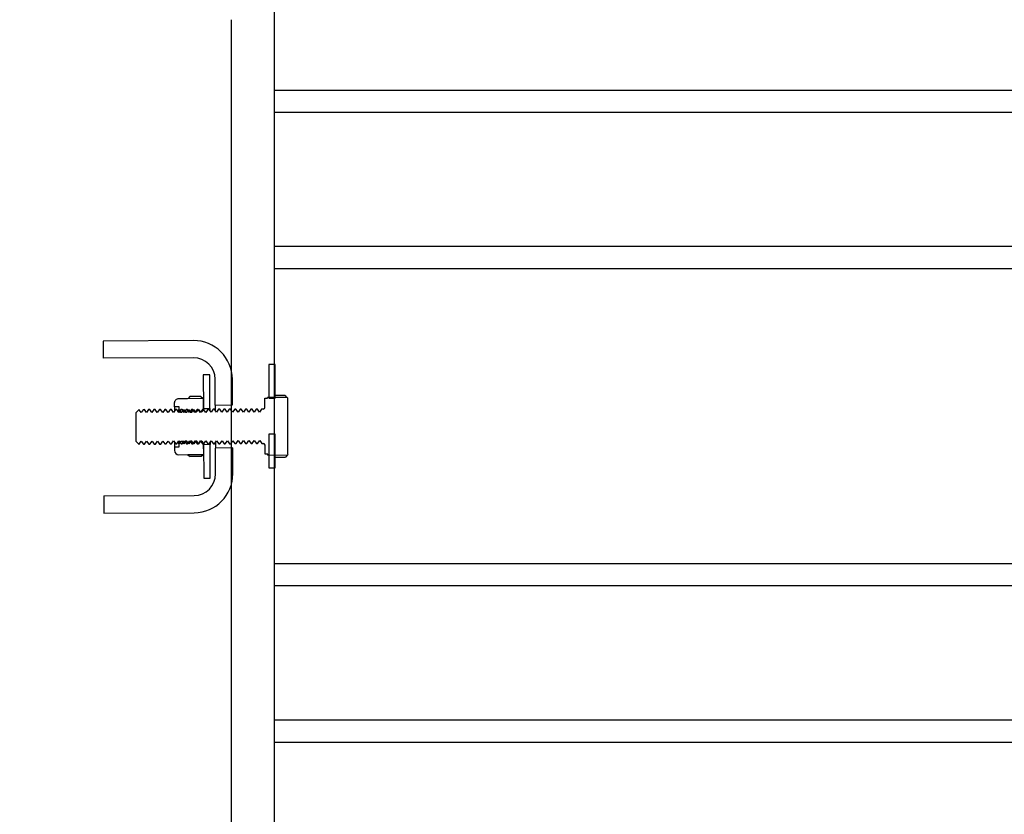
# Model space of a CAD drawing. Units: millimetres. Extents: x 8 to 201, y 4 to 288.
# Drawn here: x 145 to 151, y 115 to 119 of the extents above; entities that cross this region are included whole.
import ezdxf

# ---------------------------------------------------------------- set-up
doc = ezdxf.new("R2010")
doc.units = ezdxf.units.MM
doc.styles.add('SLDTEXTSTYLE1', font='TXT', dxfattribs={"width": 0.75})
doc.dimstyles.new('SLDDIMSTYLE0', dxfattribs={"dimtxt": 2.116667, "dimasz": 2.64, "dimexe": 0, "dimexo": 0.0625, "dimgap": 0.529167, "dimtad": 1, "dimlfac": 40, "dimrnd": 1e-09, "dimzin": 12, "dimdsep": 46, "dimtxsty": 'SLDTEXTSTYLE1', "dimsah": 1, "dimcen": 0.09, "dimadec": 0, "dimazin": 3, "dimtfac": 1, "dimtofl": 0, "dimtmove": 0, "dimatfit": 3, "dimfxl": 0, "dimfrac": 2, "dimtolj": 1, "dimtzin": 12, "dimarcsym": 0})

# ---------------------------------------------------------------- blocks, each defined once
blk = doc.blocks.new('_D_9')
at = {"color": 7, "linetype": 'Continuous', "lineweight": 0}
for p, q in [((139.3478, 108.1637), (139.3478, 165.7945)), ((175.1478, 108.6425), (175.1478, 165.7945)), ((139.3478, 164.7945), (175.1478, 164.7945))]:
    blk.add_line(p, q, dxfattribs=at)
at = {"color": 7, "linetype": 'Continuous', "lineweight": 18}
for points in [[(139.3478, 164.7945), (141.9878, 164.3865), (141.9878, 165.2025)], [(175.1478, 164.7945), (172.5078, 165.2025), (172.5078, 164.3865)]]:
    blk.add_solid(points, dxfattribs=at)
at = {"color": 7, "linetype": 'Continuous', "lineweight": 18, "insert": (158.0445, 167.523), "char_height": 2.11667, "attachment_point": 1, "style": 'SLDTEXTSTYLE1'}
blk.add_mtext('1432', dxfattribs=at)

msp = doc.modelspace()

# ---------------------------------------------------------------- hatches: boundary and pattern name
at = {"linetype": 'Continuous', "lineweight": 18}
h = msp.add_hatch(dxfattribs=at)
h.set_pattern_fill('DIN 128 Plastic', style=0, pattern_type=2)
h.set_pattern_definition([(45, (0, 0), (-6.7352, 6.7352), []), (135, (0, 0), (-6.7352, -6.7352), [])])
edge = h.paths.add_edge_path(flags=0)
edge.add_line((144.53528, 122.98295), (144.29778, 127.51472))
edge.add_arc((143.92278, 127.51472), 0.375, 0, 117.81814)
edge.add_arc((143.92278, 127.51472), 0.375, 117.81814, 135)
edge.add_line((143.65761, 127.77988), (141.629, 125.75126))
edge.add_arc((142.51288, 124.86738), 1.25, 135, 225)
edge.add_line((141.629, 123.9835), (146.27456, 119.33794))
edge.add_arc((146.09778, 119.16116), 0.25, 0, 45, ccw=False)
edge.add_line((146.34778, 119.16116), (146.34778, 107.51472))
edge.add_arc((146.09778, 107.51472), 0.25, 270, 360, ccw=False)
edge.add_line((146.09778, 107.26472), (139.52278, 107.26472))
edge.add_line((139.52278, 107.26472), (139.34778, 107.16368))
edge.add_line((139.34778, 107.16368), (139.34778, 107.01472))
edge.add_line((139.34778, 107.01472), (146.34778, 107.01472))
edge.add_arc((146.34778, 107.26472), 0.25, 270, 360)
edge.add_line((146.59778, 107.26472), (146.59778, 119.36827))
edge.add_line((146.59778, 119.36827), (143.79778, 122.16827))
edge.add_line((143.79778, 122.16827), (143.79778, 127.51472))
edge.add_arc((143.92278, 127.51472), 0.125, -2.19734, 180, ccw=False)
edge.add_line((144.04769, 127.50992), (144.29804, 122.73295))
edge.add_line((144.29804, 122.73295), (145.87278, 122.73295))
edge.add_line((145.87278, 122.73295), (145.87278, 122.98295))
edge.add_line((145.87278, 122.98295), (144.53528, 122.98295))
edge = h.paths.add_edge_path(flags=0)
edge.add_arc((142.51288, 124.86738), 0.625, 0, 360)
h = msp.add_hatch(dxfattribs=at)
h.set_pattern_fill('ANSI37', angle=3e-322, style=0)
edge = h.paths.add_edge_path(flags=0)
edge.add_line((146.12932, 117.29736), (145.60433, 117.29477))
edge.add_line((145.60433, 117.29477), (145.60482, 117.19477))
edge.add_line((145.60482, 117.19477), (146.12981, 117.19736))
edge.add_arc((146.13043, 117.07236), 0.125, 0.28308, 90.28308, ccw=False)
edge.add_line((146.25543, 117.07298), (146.25617, 116.92298))
edge.add_line((146.25617, 116.92298), (146.35617, 116.92348))
edge.add_line((146.35617, 116.92348), (146.35543, 117.07348))
edge.add_arc((146.13043, 117.07236), 0.225, 0.28308, 90.28308)
h = msp.add_hatch(dxfattribs=at)
h.set_pattern_fill('ANSI31', style=0)
h.paths.add_polyline_path([(146.56653, 117.15787), (146.56653, 116.96287), (146.60403, 116.96287), (146.60403, 117.15787)], flags=0)
h = msp.add_hatch(dxfattribs=at)
h.set_pattern_fill('ANSI31', style=0)
h.paths.add_polyline_path([(146.18656, 117.09772), (146.18752, 116.90272), (146.22502, 116.90291), (146.22406, 117.0979)], flags=0)
h = msp.add_hatch(dxfattribs=at)
h.set_pattern_fill('ANSI31', style=0)
edge = h.paths.add_edge_path(flags=0)
edge.add_line((146.56068, 116.63706), (146.5607, 116.63225))
edge.add_line((146.5607, 116.63225), (146.67542, 116.63281))
edge.add_line((146.67542, 116.63281), (146.67818, 116.63764))
edge.add_line((146.67818, 116.63764), (146.67657, 116.96264))
edge.add_line((146.67657, 116.96264), (146.67377, 116.96744))
edge.add_line((146.67377, 116.96744), (146.55905, 116.96687))
edge.add_line((146.55905, 116.96687), (146.55907, 116.96206))
edge.add_line((146.55907, 116.96206), (146.54407, 116.96198))
edge.add_line((146.54407, 116.96198), (146.54433, 116.90948))
edge.add_arc((146.53433, 116.90943), 0.01, -89.71692, 0.28308, ccw=False)
edge.add_line((146.53438, 116.89943), (146.52522, 116.89939))
edge.add_line((146.52522, 116.89939), (146.51322, 116.88207))
edge.add_line((146.51322, 116.88207), (146.50105, 116.89927))
edge.add_line((146.50105, 116.89927), (146.49397, 116.89924))
edge.add_line((146.49397, 116.89924), (146.48197, 116.88191))
edge.add_line((146.48197, 116.88191), (146.4698, 116.89912))
edge.add_line((146.4698, 116.89912), (146.46272, 116.89908))
edge.add_line((146.46272, 116.89908), (146.45072, 116.88176))
edge.add_line((146.45072, 116.88176), (146.43855, 116.89896))
edge.add_line((146.43855, 116.89896), (146.43147, 116.89893))
edge.add_line((146.43147, 116.89893), (146.41947, 116.8816))
edge.add_line((146.41947, 116.8816), (146.4073, 116.89881))
edge.add_line((146.4073, 116.89881), (146.40022, 116.89877))
edge.add_line((146.40022, 116.89877), (146.38822, 116.88145))
edge.add_line((146.38822, 116.88145), (146.37605, 116.89865))
edge.add_line((146.37605, 116.89865), (146.36897, 116.89862))
edge.add_line((146.36897, 116.89862), (146.35697, 116.8813))
edge.add_line((146.35697, 116.8813), (146.3448, 116.8985))
edge.add_line((146.3448, 116.8985), (146.33772, 116.89846))
edge.add_line((146.33772, 116.89846), (146.32572, 116.88114))
edge.add_line((146.32572, 116.88114), (146.31355, 116.89834))
edge.add_line((146.31355, 116.89834), (146.30647, 116.89831))
edge.add_line((146.30647, 116.89831), (146.29447, 116.88099))
edge.add_line((146.29447, 116.88099), (146.2823, 116.89819))
edge.add_line((146.2823, 116.89819), (146.27522, 116.89815))
edge.add_line((146.27522, 116.89815), (146.26322, 116.88083))
edge.add_line((146.26322, 116.88083), (146.25105, 116.89803))
edge.add_line((146.25105, 116.89803), (146.24397, 116.898))
edge.add_line((146.24397, 116.898), (146.23197, 116.88068))
edge.add_line((146.23197, 116.88068), (146.2198, 116.89788))
edge.add_line((146.2198, 116.89788), (146.21272, 116.89785))
edge.add_line((146.21272, 116.89785), (146.20072, 116.88052))
edge.add_line((146.20072, 116.88052), (146.18855, 116.89773))
edge.add_line((146.18855, 116.89773), (146.18148, 116.89769))
edge.add_line((146.18148, 116.89769), (146.16947, 116.88037))
edge.add_line((146.16947, 116.88037), (146.1573, 116.89757))
edge.add_line((146.1573, 116.89757), (146.15023, 116.89754))
edge.add_line((146.15023, 116.89754), (146.13822, 116.88021))
edge.add_line((146.13822, 116.88021), (146.12605, 116.89742))
edge.add_line((146.12605, 116.89742), (146.11898, 116.89738))
edge.add_line((146.11898, 116.89738), (146.10697, 116.88006))
edge.add_line((146.10697, 116.88006), (146.0948, 116.89726))
edge.add_line((146.0948, 116.89726), (146.08773, 116.89723))
edge.add_line((146.08773, 116.89723), (146.07572, 116.87991))
edge.add_line((146.07572, 116.87991), (146.06355, 116.89711))
edge.add_line((146.06355, 116.89711), (146.05648, 116.89707))
edge.add_line((146.05648, 116.89707), (146.04447, 116.87975))
edge.add_line((146.04447, 116.87975), (146.0323, 116.89695))
edge.add_line((146.0323, 116.89695), (146.02523, 116.89692))
edge.add_line((146.02523, 116.89692), (146.01323, 116.8796))
edge.add_line((146.01323, 116.8796), (146.00105, 116.8968))
edge.add_line((146.00105, 116.8968), (145.99398, 116.89676))
edge.add_line((145.99398, 116.89676), (145.98198, 116.87944))
edge.add_line((145.98198, 116.87944), (145.9698, 116.89665))
edge.add_line((145.9698, 116.89665), (145.96273, 116.89661))
edge.add_line((145.96273, 116.89661), (145.95073, 116.87929))
edge.add_line((145.95073, 116.87929), (145.93855, 116.89649))
edge.add_line((145.93855, 116.89649), (145.93148, 116.89646))
edge.add_line((145.93148, 116.89646), (145.91948, 116.87913))
edge.add_line((145.91948, 116.87913), (145.9073, 116.89634))
edge.add_line((145.9073, 116.89634), (145.90023, 116.8963))
edge.add_line((145.90023, 116.8963), (145.88823, 116.87898))
edge.add_line((145.88823, 116.87898), (145.87605, 116.89618))
edge.add_line((145.87605, 116.89618), (145.86898, 116.89615))
edge.add_line((145.86898, 116.89615), (145.85698, 116.87883))
edge.add_line((145.85698, 116.87883), (145.8448, 116.89603))
edge.add_line((145.8448, 116.89603), (145.83773, 116.89599))
edge.add_line((145.83773, 116.89599), (145.82573, 116.87867))
edge.add_line((145.82573, 116.87867), (145.81355, 116.89587))
edge.add_line((145.81355, 116.89587), (145.81165, 116.89586))
edge.add_line((145.81165, 116.89586), (145.79448, 116.87852))
edge.add_line((145.79448, 116.87852), (145.7953, 116.71304))
edge.add_line((145.7953, 116.71304), (145.81264, 116.69587))
edge.add_line((145.81264, 116.69587), (145.81454, 116.69588))
edge.add_line((145.81454, 116.69588), (145.82654, 116.7132))
edge.add_line((145.82654, 116.7132), (145.83872, 116.696))
edge.add_line((145.83872, 116.696), (145.84579, 116.69603))
edge.add_line((145.84579, 116.69603), (145.85779, 116.71335))
edge.add_line((145.85779, 116.71335), (145.86997, 116.69615))
edge.add_line((145.86997, 116.69615), (145.87704, 116.69618))
edge.add_line((145.87704, 116.69618), (145.88904, 116.71351))
edge.add_line((145.88904, 116.71351), (145.90122, 116.6963))
edge.add_line((145.90122, 116.6963), (145.90829, 116.69634))
edge.add_line((145.90829, 116.69634), (145.92029, 116.71366))
edge.add_line((145.92029, 116.71366), (145.93247, 116.69646))
edge.add_line((145.93247, 116.69646), (145.93954, 116.69649))
edge.add_line((145.93954, 116.69649), (145.95154, 116.71382))
edge.add_line((145.95154, 116.71382), (145.96372, 116.69661))
edge.add_line((145.96372, 116.69661), (145.97079, 116.69665))
edge.add_line((145.97079, 116.69665), (145.98279, 116.71397))
edge.add_line((145.98279, 116.71397), (145.99497, 116.69677))
edge.add_line((145.99497, 116.69677), (146.00204, 116.6968))
edge.add_line((146.00204, 116.6968), (146.01404, 116.71412))
edge.add_line((146.01404, 116.71412), (146.02622, 116.69692))
edge.add_line((146.02622, 116.69692), (146.03329, 116.69696))
edge.add_line((146.03329, 116.69696), (146.04529, 116.71428))
edge.add_line((146.04529, 116.71428), (146.05746, 116.69708))
edge.add_line((146.05746, 116.69708), (146.06454, 116.69711))
edge.add_line((146.06454, 116.69711), (146.07654, 116.71443))
edge.add_line((146.07654, 116.71443), (146.08871, 116.69723))
edge.add_line((146.08871, 116.69723), (146.09579, 116.69727))
edge.add_line((146.09579, 116.69727), (146.10779, 116.71459))
edge.add_line((146.10779, 116.71459), (146.11996, 116.69738))
edge.add_line((146.11996, 116.69738), (146.12704, 116.69742))
edge.add_line((146.12704, 116.69742), (146.13904, 116.71474))
edge.add_line((146.13904, 116.71474), (146.15121, 116.69754))
edge.add_line((146.15121, 116.69754), (146.15829, 116.69757))
edge.add_line((146.15829, 116.69757), (146.17029, 116.7149))
edge.add_line((146.17029, 116.7149), (146.18246, 116.69769))
edge.add_line((146.18246, 116.69769), (146.18954, 116.69773))
edge.add_line((146.18954, 116.69773), (146.20154, 116.71505))
edge.add_line((146.20154, 116.71505), (146.21371, 116.69785))
edge.add_line((146.21371, 116.69785), (146.22079, 116.69788))
edge.add_line((146.22079, 116.69788), (146.23279, 116.7152))
edge.add_line((146.23279, 116.7152), (146.24496, 116.698))
edge.add_line((146.24496, 116.698), (146.25204, 116.69804))
edge.add_line((146.25204, 116.69804), (146.26404, 116.71536))
edge.add_line((146.26404, 116.71536), (146.27621, 116.69816))
edge.add_line((146.27621, 116.69816), (146.28329, 116.69819))
edge.add_line((146.28329, 116.69819), (146.29529, 116.71551))
edge.add_line((146.29529, 116.71551), (146.30746, 116.69831))
edge.add_line((146.30746, 116.69831), (146.31454, 116.69835))
edge.add_line((146.31454, 116.69835), (146.32654, 116.71567))
edge.add_line((146.32654, 116.71567), (146.33871, 116.69847))
edge.add_line((146.33871, 116.69847), (146.34579, 116.6985))
edge.add_line((146.34579, 116.6985), (146.35779, 116.71582))
edge.add_line((146.35779, 116.71582), (146.36996, 116.69862))
edge.add_line((146.36996, 116.69862), (146.37704, 116.69865))
edge.add_line((146.37704, 116.69865), (146.38904, 116.71598))
edge.add_line((146.38904, 116.71598), (146.40121, 116.69877))
edge.add_line((146.40121, 116.69877), (146.40829, 116.69881))
edge.add_line((146.40829, 116.69881), (146.42029, 116.71613))
edge.add_line((146.42029, 116.71613), (146.43246, 116.69893))
edge.add_line((146.43246, 116.69893), (146.43954, 116.69896))
edge.add_line((146.43954, 116.69896), (146.45154, 116.71629))
edge.add_line((146.45154, 116.71629), (146.46371, 116.69908))
edge.add_line((146.46371, 116.69908), (146.47078, 116.69912))
edge.add_line((146.47078, 116.69912), (146.48279, 116.71644))
edge.add_line((146.48279, 116.71644), (146.49496, 116.69924))
edge.add_line((146.49496, 116.69924), (146.50203, 116.69927))
edge.add_line((146.50203, 116.69927), (146.51404, 116.71659))
edge.add_line((146.51404, 116.71659), (146.52621, 116.69939))
edge.add_line((146.52621, 116.69939), (146.53537, 116.69944))
edge.add_arc((146.53542, 116.68944), 0.01, 0.28308, 90.28308, ccw=False)
edge.add_line((146.54542, 116.68949), (146.54568, 116.63699))
edge.add_line((146.54568, 116.63699), (146.56068, 116.63706))
h = msp.add_hatch(dxfattribs=at)
h.set_pattern_fill('ANSI31', style=0)
edge = h.paths.add_edge_path(flags=0)
edge.add_line((146.01836, 116.93389), (146.01846, 116.91474))
edge.add_line((146.01846, 116.91474), (146.04396, 116.91487))
edge.add_line((146.04396, 116.91487), (146.04405, 116.89701))
edge.add_line((146.04405, 116.89701), (146.05462, 116.88206))
edge.add_line((146.05462, 116.88206), (146.06219, 116.8821))
edge.add_line((146.06219, 116.8821), (146.07262, 116.89715))
edge.add_line((146.07262, 116.89715), (146.0832, 116.88221))
edge.add_line((146.0832, 116.88221), (146.09076, 116.88224))
edge.add_line((146.09076, 116.88224), (146.10119, 116.89729))
edge.add_line((146.10119, 116.89729), (146.11177, 116.88235))
edge.add_line((146.11177, 116.88235), (146.11934, 116.88238))
edge.add_line((146.11934, 116.88238), (146.12976, 116.89744))
edge.add_line((146.12976, 116.89744), (146.14034, 116.88249))
edge.add_line((146.14034, 116.88249), (146.14791, 116.88253))
edge.add_line((146.14791, 116.88253), (146.15834, 116.89758))
edge.add_line((146.15834, 116.89758), (146.16891, 116.88263))
edge.add_line((146.16891, 116.88263), (146.17648, 116.88267))
edge.add_line((146.17648, 116.88267), (146.18691, 116.89772))
edge.add_line((146.18691, 116.89772), (146.18754, 116.89772))
edge.add_line((146.18754, 116.89772), (146.18724, 116.96022))
edge.add_line((146.18724, 116.96022), (146.18625, 116.96191))
edge.add_line((146.18625, 116.96191), (146.09571, 116.96146))
edge.add_line((146.09571, 116.96146), (146.09474, 116.95976))
edge.add_line((146.09474, 116.95976), (146.04374, 116.95951))
edge.add_arc((146.04386, 116.93401), 0.0255, 90.28308, 180.28308)
h = msp.add_hatch(dxfattribs=at)
h.set_pattern_fill('ANSI31', style=0)
h.paths.add_polyline_path([(146.60403, 116.55787), (146.60403, 116.75287), (146.56653, 116.75287), (146.56653, 116.55787)], flags=0)
h = msp.add_hatch(dxfattribs=at)
h.set_pattern_fill('ANSI31', style=0)
edge = h.paths.add_edge_path(flags=0)
edge.add_line((146.04503, 116.69701), (146.04512, 116.67916))
edge.add_line((146.04512, 116.67916), (146.01962, 116.67903))
edge.add_line((146.01962, 116.67903), (146.01972, 116.65989))
edge.add_arc((146.04522, 116.66002), 0.0255, 180.28308, 270.28308)
edge.add_line((146.04534, 116.63452), (146.09634, 116.63477))
edge.add_line((146.09634, 116.63477), (146.09733, 116.63308))
edge.add_line((146.09733, 116.63308), (146.18787, 116.63353))
edge.add_line((146.18787, 116.63353), (146.18884, 116.63522))
edge.add_line((146.18884, 116.63522), (146.18853, 116.69772))
edge.add_line((146.18853, 116.69772), (146.1879, 116.69772))
edge.add_line((146.1879, 116.69772), (146.17732, 116.71267))
edge.add_line((146.17732, 116.71267), (146.16975, 116.71263))
edge.add_line((146.16975, 116.71263), (146.15933, 116.69758))
edge.add_line((146.15933, 116.69758), (146.14875, 116.71253))
edge.add_line((146.14875, 116.71253), (146.14118, 116.71249))
edge.add_line((146.14118, 116.71249), (146.13075, 116.69744))
edge.add_line((146.13075, 116.69744), (146.12018, 116.71239))
edge.add_line((146.12018, 116.71239), (146.11261, 116.71235))
edge.add_line((146.11261, 116.71235), (146.10218, 116.6973))
edge.add_line((146.10218, 116.6973), (146.0916, 116.71224))
edge.add_line((146.0916, 116.71224), (146.08404, 116.71221))
edge.add_line((146.08404, 116.71221), (146.07361, 116.69716))
edge.add_line((146.07361, 116.69716), (146.06303, 116.7121))
edge.add_line((146.06303, 116.7121), (146.05546, 116.71207))
edge.add_line((146.05546, 116.71207), (146.04503, 116.69701))
h = msp.add_hatch(dxfattribs=at)
h.set_pattern_fill('ANSI31', style=0)
h.paths.add_polyline_path([(146.22702, 116.49791), (146.22606, 116.69291), (146.18856, 116.69272), (146.18952, 116.49773)], flags=0)
h = msp.add_hatch(dxfattribs=at)
h.set_pattern_fill('ANSI37', angle=3e-322, style=0)
edge = h.paths.add_edge_path(flags=0)
edge.add_line((146.13377, 116.39737), (145.60877, 116.39478))
edge.add_line((145.60877, 116.39478), (145.60927, 116.29478))
edge.add_line((145.60927, 116.29478), (146.13426, 116.29737))
edge.add_arc((146.13315, 116.52237), 0.225, 270.28308, 360.28308)
edge.add_line((146.35815, 116.52348), (146.3574, 116.67348))
edge.add_line((146.3574, 116.67348), (146.25741, 116.67299))
edge.add_line((146.25741, 116.67299), (146.25815, 116.52299))
edge.add_arc((146.13315, 116.52237), 0.125, -89.71692, 0.28308, ccw=False)

# ---------------------------------------------------------------- linework, layer by layer
at = {"color": 7, "linetype": 'Continuous', "lineweight": 25}
for p, q in [((146.59778, 119.36827), (146.59778, 107.26471)), ((146.34778, 119.16116), (146.34778, 107.51472)), ((146.59778, 118.75228), (169.1377, 118.75228)), ((169.17234, 117.71361), (146.59778, 117.71361)), ((146.12932, 117.29736), (145.60433, 117.29477)), ((145.60433, 117.29477), (145.60482, 117.19477)), ((146.12981, 117.19736), (145.60482, 117.19477)), ((146.60403, 117.15787), (146.56653, 117.15787)), ((146.56653, 117.15787), (146.56653, 116.96287)), ((146.60403, 116.96287), (146.60403, 117.15787)), ((146.22406, 117.0979), (146.18656, 117.09772)), ((146.18656, 117.09772), (146.18752, 116.90272)), ((146.22502, 116.90291), (146.22406, 117.0979)), ((146.25617, 116.92298), (146.25543, 117.07298)), ((146.35617, 116.92348), (146.35543, 117.07348)), ((146.60403, 116.97995), (146.66197, 116.98023)), ((146.66197, 116.98023), (146.67039, 116.96741)), ((146.01836, 116.93389), (146.01846, 116.91474)), ((146.09474, 116.95976), (146.04374, 116.95951)), ((146.09474, 116.95976), (146.09571, 116.96146)), ((146.09571, 116.96146), (146.18625, 116.96191)), ((146.10919, 116.97159), (146.09836, 116.96147)), ((146.17266, 116.97191), (146.10919, 116.97159)), ((146.17266, 116.97191), (146.18359, 116.96189)), ((146.18724, 116.96022), (146.18625, 116.96191)), ((146.18754, 116.89772), (146.18724, 116.96022)), ((146.25617, 116.92298), (146.35617, 116.92348)), ((146.54407, 116.96198), (146.55907, 116.96206)), ((146.54433, 116.90948), (146.54407, 116.96198)), ((146.67377, 116.96744), (146.55905, 116.96687)), ((146.55907, 116.96206), (146.55905, 116.96687)), ((146.56653, 116.96287), (146.60403, 116.96287)), ((146.67377, 116.96744), (146.67292, 116.96889)), ((146.67377, 116.96744), (146.67657, 116.96264)), ((146.67818, 116.63764), (146.67657, 116.96264)), ((145.81166, 116.89586), (145.79448, 116.87852)), ((145.79448, 116.87852), (145.7953, 116.71304)), ((145.81356, 116.89587), (145.81166, 116.89586)), ((145.82573, 116.87867), (145.81356, 116.89587)), ((145.83773, 116.89599), (145.82573, 116.87867)), ((145.8448, 116.89603), (145.83773, 116.89599)), ((145.85698, 116.87883), (145.8448, 116.89603)), ((145.86898, 116.89615), (145.85698, 116.87883)), ((145.87605, 116.89618), (145.86898, 116.89615)), ((145.88823, 116.87898), (145.87605, 116.89618)), ((145.90023, 116.8963), (145.88823, 116.87898)), ((145.9073, 116.89634), (145.90023, 116.8963)), ((145.91948, 116.87913), (145.9073, 116.89634)), ((145.93148, 116.89646), (145.91948, 116.87913)), ((145.93855, 116.89649), (145.93148, 116.89646)), ((145.95073, 116.87929), (145.93855, 116.89649)), ((145.96273, 116.89661), (145.95073, 116.87929)), ((145.9698, 116.89665), (145.96273, 116.89661)), ((145.98198, 116.87944), (145.9698, 116.89665)), ((145.99398, 116.89676), (145.98198, 116.87944)), ((146.00105, 116.8968), (145.99398, 116.89676)), ((146.01322, 116.8796), (146.00105, 116.8968)), ((146.02523, 116.89692), (146.01322, 116.8796)), ((146.01846, 116.91474), (146.04396, 116.91487)), ((146.0323, 116.89695), (146.02523, 116.89692)), ((146.04447, 116.87975), (146.0323, 116.89695)), ((146.04396, 116.91487), (146.04405, 116.89701)), ((146.04405, 116.89701), (146.05462, 116.88206)), ((146.05648, 116.89707), (146.04447, 116.87975)), ((146.05462, 116.88206), (146.06219, 116.8821)), ((146.06355, 116.89711), (146.05648, 116.89707)), ((146.06219, 116.8821), (146.07262, 116.89715)), ((146.07572, 116.87991), (146.06355, 116.89711)), ((146.07262, 116.89715), (146.0832, 116.88221)), ((146.08773, 116.89723), (146.07572, 116.87991)), ((146.0832, 116.88221), (146.09076, 116.88224)), ((146.0948, 116.89726), (146.08773, 116.89723)), ((146.09076, 116.88224), (146.10119, 116.89729)), ((146.10697, 116.88006), (146.0948, 116.89726)), ((146.10119, 116.89729), (146.11177, 116.88235)), ((146.11898, 116.89738), (146.10697, 116.88006)), ((146.11177, 116.88235), (146.11934, 116.88238)), ((146.12605, 116.89742), (146.11898, 116.89738)), ((146.11934, 116.88238), (146.12976, 116.89744)), ((146.13822, 116.88021), (146.12605, 116.89742)), ((146.12976, 116.89744), (146.14034, 116.88249)), ((146.15023, 116.89754), (146.13822, 116.88021)), ((146.14034, 116.88249), (146.14791, 116.88253)), ((146.14791, 116.88253), (146.15834, 116.89758)), ((146.1573, 116.89757), (146.15023, 116.89754)), ((146.16947, 116.88037), (146.1573, 116.89757)), ((146.15834, 116.8961), (146.15834, 116.89758)), ((146.15834, 116.89758), (146.16891, 116.88263)), ((146.16891, 116.88263), (146.17648, 116.88267)), ((146.16892, 116.88115), (146.16891, 116.88263)), ((146.18148, 116.89769), (146.16947, 116.88037)), ((146.18691, 116.89772), (146.17648, 116.88267)), ((146.18855, 116.89773), (146.18148, 116.89769)), ((146.18754, 116.89772), (146.18691, 116.89772)), ((146.18752, 116.90272), (146.22502, 116.90291)), ((146.20072, 116.88052), (146.18855, 116.89773)), ((146.21272, 116.89785), (146.20072, 116.88052)), ((146.2198, 116.89788), (146.21272, 116.89785)), ((146.23197, 116.88068), (146.2198, 116.89788)), ((146.24397, 116.898), (146.23197, 116.88068)), ((146.25105, 116.89803), (146.24397, 116.898)), ((146.26322, 116.88083), (146.25105, 116.89803)), ((146.27522, 116.89815), (146.26322, 116.88083)), ((146.2823, 116.89819), (146.27522, 116.89815)), ((146.29447, 116.88099), (146.2823, 116.89819)), ((146.30647, 116.89831), (146.29447, 116.88099)), ((146.31355, 116.89834), (146.30647, 116.89831)), ((146.32572, 116.88114), (146.31355, 116.89834)), ((146.33772, 116.89846), (146.32572, 116.88114)), ((146.3448, 116.8985), (146.33772, 116.89846)), ((146.35697, 116.8813), (146.3448, 116.8985)), ((146.36897, 116.89862), (146.35697, 116.8813)), ((146.37605, 116.89865), (146.36897, 116.89862)), ((146.38822, 116.88145), (146.37605, 116.89865)), ((146.40022, 116.89877), (146.38822, 116.88145)), ((146.4073, 116.89881), (146.40022, 116.89877)), ((146.41947, 116.8816), (146.4073, 116.89881)), ((146.43147, 116.89893), (146.41947, 116.8816)), ((146.43855, 116.89896), (146.43147, 116.89893)), ((146.45072, 116.88176), (146.43855, 116.89896)), ((146.46272, 116.89908), (146.45072, 116.88176)), ((146.4698, 116.89912), (146.46272, 116.89908)), ((146.48197, 116.88191), (146.4698, 116.89912)), ((146.49397, 116.89924), (146.48197, 116.88191)), ((146.50105, 116.89927), (146.49397, 116.89924)), ((146.51322, 116.88207), (146.50105, 116.89927)), ((146.52522, 116.89939), (146.51322, 116.88207)), ((146.53438, 116.89943), (146.52522, 116.89939)), ((146.60403, 116.75287), (146.56653, 116.75287)), ((146.56653, 116.75287), (146.56653, 116.55787)), ((146.60403, 116.55787), (146.60403, 116.75287)), ((145.7953, 116.71304), (145.81264, 116.69587)), ((145.81264, 116.69587), (145.81454, 116.69588)), ((145.81454, 116.69588), (145.82654, 116.7132)), ((145.82654, 116.7132), (145.83872, 116.696)), ((145.83872, 116.696), (145.84579, 116.69603)), ((145.84579, 116.69603), (145.85779, 116.71335)), ((145.85779, 116.71335), (145.86997, 116.69615)), ((145.86997, 116.69615), (145.87704, 116.69618)), ((145.87704, 116.69618), (145.88904, 116.71351)), ((145.88904, 116.71351), (145.90122, 116.6963)), ((145.90122, 116.6963), (145.90829, 116.69634)), ((145.90829, 116.69634), (145.92029, 116.71366)), ((145.92029, 116.71366), (145.93247, 116.69646)), ((145.93247, 116.69646), (145.93954, 116.69649)), ((145.93954, 116.69649), (145.95154, 116.71382)), ((145.95154, 116.71382), (145.96372, 116.69661)), ((145.96372, 116.69661), (145.97079, 116.69665)), ((145.97079, 116.69665), (145.98279, 116.71397)), ((145.98279, 116.71397), (145.99497, 116.69677)), ((145.99497, 116.69677), (146.00204, 116.6968)), ((146.00204, 116.6968), (146.01404, 116.71412)), ((146.01404, 116.71412), (146.02621, 116.69692)), ((146.02621, 116.69692), (146.03329, 116.69696)), ((146.03329, 116.69696), (146.04529, 116.71428)), ((146.05546, 116.71207), (146.04503, 116.69701)), ((146.04503, 116.69701), (146.04512, 116.67916)), ((146.04529, 116.71428), (146.05746, 116.69708)), ((146.06303, 116.7121), (146.05546, 116.71207)), ((146.05746, 116.69708), (146.06454, 116.69711)), ((146.07361, 116.69716), (146.06303, 116.7121)), ((146.06454, 116.69711), (146.07654, 116.71443)), ((146.08404, 116.71221), (146.07361, 116.69716)), ((146.07654, 116.71443), (146.08871, 116.69723)), ((146.0916, 116.71224), (146.08404, 116.71221)), ((146.08871, 116.69723), (146.09579, 116.69727)), ((146.10218, 116.6973), (146.0916, 116.71224)), ((146.09579, 116.69727), (146.10779, 116.71459)), ((146.11261, 116.71235), (146.10218, 116.6973)), ((146.10779, 116.71459), (146.11996, 116.69738)), ((146.12018, 116.71239), (146.11261, 116.71235)), ((146.11996, 116.69738), (146.12704, 116.69742)), ((146.13075, 116.69744), (146.12018, 116.71239)), ((146.12704, 116.69742), (146.13904, 116.71474)), ((146.14118, 116.71249), (146.13075, 116.69744)), ((146.13904, 116.71474), (146.15121, 116.69754)), ((146.14875, 116.71253), (146.14118, 116.71249)), ((146.15933, 116.69758), (146.14875, 116.71253)), ((146.15121, 116.69754), (146.15829, 116.69757)), ((146.15829, 116.69757), (146.17029, 116.7149)), ((146.15933, 116.69758), (146.15932, 116.69906)), ((146.16975, 116.71263), (146.15933, 116.69758)), ((146.16975, 116.71263), (146.16975, 116.71411)), ((146.17732, 116.71267), (146.16975, 116.71263)), ((146.17029, 116.7149), (146.18246, 116.69769)), ((146.17732, 116.71267), (146.1879, 116.69772)), ((146.18246, 116.69769), (146.18954, 116.69773)), ((146.1879, 116.69772), (146.18853, 116.69772)), ((146.18884, 116.63522), (146.18853, 116.69772)), ((146.22606, 116.69291), (146.18856, 116.69272)), ((146.18856, 116.69272), (146.18952, 116.49773)), ((146.18954, 116.69773), (146.20154, 116.71505)), ((146.20154, 116.71505), (146.21371, 116.69785)), ((146.21371, 116.69785), (146.22079, 116.69788)), ((146.22079, 116.69788), (146.23279, 116.7152)), ((146.22702, 116.49791), (146.22606, 116.69291)), ((146.23279, 116.7152), (146.24496, 116.698)), ((146.24496, 116.698), (146.25204, 116.69804)), ((146.25204, 116.69804), (146.26404, 116.71536)), ((146.26404, 116.71536), (146.27621, 116.69816)), ((146.27621, 116.69816), (146.28329, 116.69819)), ((146.28329, 116.69819), (146.29529, 116.71551)), ((146.29529, 116.71551), (146.30746, 116.69831)), ((146.30746, 116.69831), (146.31454, 116.69835)), ((146.31454, 116.69835), (146.32654, 116.71567)), ((146.32654, 116.71567), (146.33871, 116.69847)), ((146.33871, 116.69847), (146.34579, 116.6985)), ((146.34579, 116.6985), (146.35779, 116.71582)), ((146.35779, 116.71582), (146.36996, 116.69862)), ((146.36996, 116.69862), (146.37704, 116.69865)), ((146.37704, 116.69865), (146.38904, 116.71598)), ((146.38904, 116.71598), (146.40121, 116.69877)), ((146.40121, 116.69877), (146.40829, 116.69881)), ((146.40829, 116.69881), (146.42029, 116.71613)), ((146.42029, 116.71613), (146.43246, 116.69893)), ((146.43246, 116.69893), (146.43954, 116.69896)), ((146.43954, 116.69896), (146.45154, 116.71629)), ((146.45154, 116.71629), (146.46371, 116.69908)), ((146.46371, 116.69908), (146.47079, 116.69912)), ((146.47079, 116.69912), (146.48279, 116.71644)), ((146.48279, 116.71644), (146.49496, 116.69924)), ((146.49496, 116.69924), (146.50203, 116.69927)), ((146.50203, 116.69927), (146.51404, 116.71659)), ((146.51404, 116.71659), (146.52621, 116.69939)), ((146.52621, 116.69939), (146.53537, 116.69944)), ((146.54568, 116.63699), (146.54542, 116.68949)), ((146.04512, 116.67916), (146.01962, 116.67903)), ((146.01962, 116.67903), (146.01972, 116.65989)), ((146.04534, 116.63452), (146.09634, 116.63477)), ((146.09733, 116.63308), (146.09634, 116.63477)), ((146.18787, 116.63353), (146.09733, 116.63308)), ((146.09733, 116.63308), (146.11091, 116.62308)), ((146.18787, 116.63353), (146.17439, 116.6234)), ((146.18787, 116.63353), (146.18884, 116.63522)), ((146.3574, 116.67348), (146.25741, 116.67299)), ((146.25815, 116.52299), (146.25741, 116.67299)), ((146.35815, 116.52348), (146.3574, 116.67348)), ((146.56068, 116.63706), (146.54568, 116.63699)), ((146.5607, 116.63225), (146.56068, 116.63706)), ((146.5607, 116.63225), (146.67542, 116.63281)), ((146.67542, 116.63281), (146.66375, 116.6199)), ((146.67818, 116.63764), (146.67542, 116.63281)), ((146.17439, 116.6234), (146.11091, 116.62308)), ((146.60403, 116.61961), (146.66375, 116.6199)), ((146.56653, 116.55787), (146.60403, 116.55787)), ((146.18952, 116.49773), (146.22702, 116.49791)), ((145.60877, 116.39478), (146.13377, 116.39737)), ((145.60877, 116.39478), (145.60927, 116.29478)), ((145.60927, 116.29478), (146.13426, 116.29737)), ((146.59778, 116.00228), (169.22942, 116.00228)), ((169.26406, 114.96361), (146.59778, 114.96361))]:
    msp.add_line(p, q, dxfattribs=at)
at = {"color": 8, "linetype": 'Continuous', "lineweight": 25}
for p, q in [((169.14202, 118.62266), (146.59778, 118.62266)), ((169.16802, 117.84323), (146.59778, 117.84323)), ((169.23374, 115.87266), (146.59778, 115.87266)), ((169.25974, 115.09323), (146.59778, 115.09323))]:
    msp.add_line(p, q, dxfattribs=at)
at = {"color": 7, "linetype": 'Continuous', "lineweight": 25, "flags": 128}
for points in [[(146.25617, 116.92298), (146.2562, 116.91792), (146.25627, 116.90314), (146.25633, 116.89057)], [(146.01846, 116.91474), (146.01848, 116.90997), (146.01855, 116.89603), (146.01859, 116.88735)], [(146.04413, 116.88024), (146.04407, 116.89212), (146.04405, 116.89701)], [(146.07268, 116.8842), (146.07264, 116.89226), (146.07262, 116.89715)], [(146.10124, 116.88817), (146.10122, 116.8924), (146.10119, 116.89729)], [(146.12979, 116.89213), (146.12979, 116.89254), (146.12976, 116.89744)], [(146.22502, 116.90291), (146.22504, 116.89777), (146.22508, 116.89042)], [(146.01949, 116.70643), (146.01953, 116.69774), (146.0196, 116.68381), (146.01962, 116.67903)], [(146.04503, 116.69701), (146.04501, 116.70191), (146.04495, 116.71379)], [(146.07361, 116.69716), (146.07358, 116.70205), (146.07354, 116.71011)], [(146.10218, 116.6973), (146.10216, 116.70219), (146.10213, 116.70642)], [(146.13075, 116.69744), (146.13073, 116.70233), (146.13073, 116.70274)], [(146.226, 116.7054), (146.22603, 116.69805), (146.22606, 116.69291)], [(146.25724, 116.70555), (146.25731, 116.69283), (146.25738, 116.67805), (146.25741, 116.67299)]]:
    msp.add_lwpolyline(points, dxfattribs=at)
at = {"color": 7, "linetype": 'Continuous', "lineweight": 25}
for centre, radius, start, end in [((146.13043, 117.07236), 0.225, 0.28308, 90.28308), ((146.13043, 117.07236), 0.125, 0.28308, 90.28308), ((146.04386, 116.93401), 0.0255, 90.28308, 180.28308), ((146.53433, 116.90943), 0.01, 270.28308, 0.28308), ((146.53542, 116.68944), 0.01, 0.28308, 90.28308), ((146.04522, 116.66002), 0.0255, 180.28308, 270.28308), ((146.13315, 116.52237), 0.125, 270.28308, 0.28308), ((146.13315, 116.52237), 0.225, 270.28308, 0.28308)]:
    msp.add_arc(centre, radius, start, end, dxfattribs=at)

# ---------------------------------------------------------------- dimensions: what is measured, and where the dimension line sits
at = {"color": 7, "linetype": 'Continuous', "lineweight": 18}
dim = msp.add_linear_dim(base=(175.14778, 164.7945), p1=(139.34778, 107.16368), p2=(175.14778, 107.64248), dimstyle='SLDDIMSTYLE0', dxfattribs=at)
dim.commit()
dim.dimension.update_dxf_attribs({"geometry": '_D_9', "text_midpoint": (161.17248, 164.7945), "dimtype": 160})

doc.saveas('drawing.dxf')
